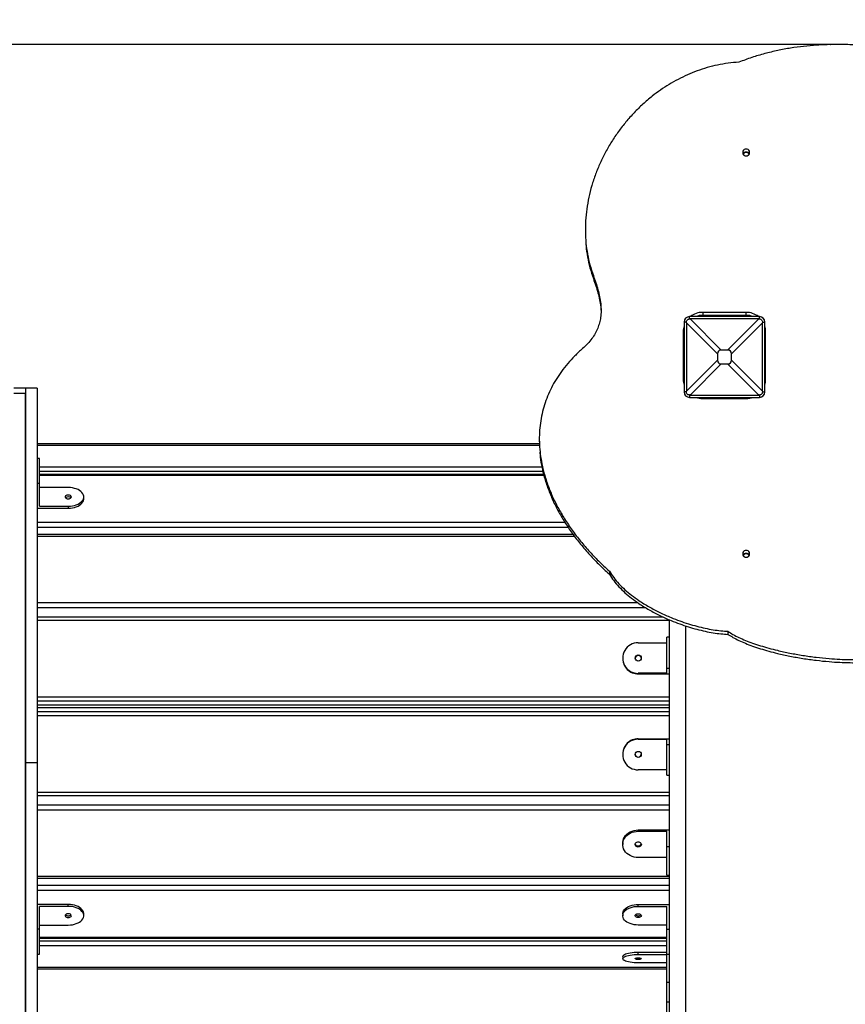
# Model space of a CAD drawing. Units: millimetres. Extents: x 5317 to 20651, y 8955 to 25741.
# Drawn here: x 11586 to 12649, y 12844 to 14113 of the extents above; entities that cross this region are included whole.
import ezdxf

# ---------------------------------------------------------------- set-up
doc = ezdxf.new("R2010")
doc.units = ezdxf.units.MM
doc.header["$PDSIZE"] = -1
doc.layers.add('размер', color=92, linetype='Continuous', lineweight=15)
doc.dimstyles.new('Размер М1.1', dxfattribs={"dimtxt": 300, "dimasz": 200, "dimexe": 1, "dimexo": 1, "dimgap": 50, "dimtad": 1, "dimdec": 0, "dimzin": 0, "dimtxsty": 'Standard', "dimcen": 2.5, "dimazin": 0, "dimtfac": 1, "dimtmove": 0, "dimatfit": 3, "dimfxl": 1, "dimtzin": 0, "dimarcsym": 0})

# ---------------------------------------------------------------- blocks, each defined once
blk = doc.blocks.new('*D17')
at = {"layer": 'Defpoints', "color": 0, "transparency": 16777216}
for p in [(19310.6, 16530.6), (19310.6, 12895.7), (8802.5, 12845.7)]:
    blk.add_point(p, dxfattribs=at)
at = {"layer": 'размер', "color": 0, "lineweight": -2, "transparency": 16777216}
for p, q in [((8802.5, 12846.7), (8802.5, 16531.6)), ((9002.5, 16530.6), (19110.6, 16530.6)), ((19310.6, 12896.7), (19310.6, 16531.6))]:
    blk.add_line(p, q, dxfattribs=at)
at = {"layer": 'размер', "color": 0, "transparency": 16777216}
for points in [[(9002.5, 16563.9), (9002.5, 16497.2), (8802.5, 16530.6)], [(19110.6, 16563.9), (19110.6, 16497.2), (19310.6, 16530.6)]]:
    blk.add_solid(points, dxfattribs=at)
at = {"layer": 'размер', "color": 0, "transparency": 16777216, "insert": (14056.5, 16730.6), "char_height": 300, "attachment_point": 5}
blk.add_mtext('10500', dxfattribs=at)
blk = doc.blocks.new('*D18')
at = {"layer": 'Defpoints', "color": 0, "transparency": 16777216}
for p in [(12630.4, 14080.7), (6772.2, 10967.8), (12493.6, 10967.8)]:
    blk.add_point(p, dxfattribs=at)
at = {"layer": 'размер', "color": 0, "lineweight": -2, "transparency": 16777216}
for p, q in [((12629.4, 14080.7), (6771.2, 14080.7)), ((6772.2, 13880.7), (6772.2, 11167.8)), ((12492.6, 10967.8), (6771.2, 10967.8))]:
    blk.add_line(p, q, dxfattribs=at)
at = {"layer": 'размер', "color": 0, "transparency": 16777216}
for points in [[(6738.9, 13880.7), (6805.5, 13880.7), (6772.2, 14080.7)], [(6738.9, 11167.8), (6805.5, 11167.8), (6772.2, 10967.8)]]:
    blk.add_solid(points, dxfattribs=at)
at = {"layer": 'размер', "color": 0, "transparency": 16777216, "insert": (6572.2, 12524.2), "char_height": 300, "attachment_point": 5, "rotation": 90}
blk.add_mtext('3100', dxfattribs=at)
blk = doc.blocks.new('*D19')
at = {"layer": 'Defpoints', "color": 0, "transparency": 16777216}
for p in [(20310.6, 17980.7), (7810.5, 12389.8), (20310.6, 12389.8)]:
    blk.add_point(p, dxfattribs=at)
at = {"layer": 'размер', "color": 0, "lineweight": -2, "transparency": 16777216}
for p, q in [((7810.5, 12390.8), (7810.5, 17981.7)), ((8010.5, 17980.7), (20110.6, 17980.7)), ((20310.6, 12390.8), (20310.6, 17981.7))]:
    blk.add_line(p, q, dxfattribs=at)
at = {"layer": 'размер', "color": 0, "transparency": 16777216}
for points in [[(8010.5, 18014), (8010.5, 17947.4), (7810.5, 17980.7)], [(20110.6, 18014), (20110.6, 17947.4), (20310.6, 17980.7)]]:
    blk.add_solid(points, dxfattribs=at)
at = {"layer": 'размер', "color": 0, "transparency": 16777216, "insert": (14060.5, 18180.7), "char_height": 300, "attachment_point": 5}
blk.add_mtext('12500', dxfattribs=at)

msp = doc.modelspace()

# ---------------------------------------------------------------- linework, layer by layer
at = {"color": 7, "linetype": 'Continuous', "lineweight": 25}
for p, q in [((12314.5, 13842.6), (12314.5, 13838.7)), ((12314.6, 13838.7), (12314.6, 13838.3)), ((12324.8, 13783), (12324.8, 13779.2)), ((12448.6, 13727.2), (12448.6, 13730.2)), ((12538.6, 13730.2), (12448.6, 13730.2)), ((12449.4, 13727.2), (12489.5, 13687.1)), ((12537.7, 13727.2), (12449.4, 13727.2)), ((12463.6, 13730.2), (12463.6, 13731.2)), ((12463.6, 13731.2), (12468.6, 13731.2)), ((12521.6, 13735.7), (12465.6, 13735.7)), ((12465.6, 13735.7), (12465.6, 13731.8)), ((12521.6, 13731.8), (12465.6, 13731.8)), ((12518.6, 13731.2), (12468.6, 13731.2)), ((12497.6, 13687.1), (12537.7, 13727.2)), ((12514.6, 13731.8), (12514.6, 13731.2)), ((12518.6, 13731.2), (12523.6, 13731.2)), ((12521.6, 13731.8), (12521.6, 13735.7)), ((12523.6, 13731.2), (12523.6, 13730.2)), ((12524.6, 13730.2), (12524.6, 13731.6)), ((12538.6, 13727.2), (12538.6, 13730.2)), ((12444.6, 13723.2), (12441.6, 13723.2)), ((12441.6, 13723.2), (12441.6, 13633.2)), ((12484.7, 13682.3), (12444.6, 13722.4)), ((12444.6, 13722.4), (12444.6, 13634.1)), ((12542.6, 13722.4), (12502.5, 13682.3)), ((12542.6, 13723.2), (12545.6, 13723.2)), ((12542.6, 13634.1), (12542.6, 13722.4)), ((12545.6, 13633.2), (12545.6, 13723.2)), ((12440.6, 13711.6), (12440.6, 13648.8)), ((12546.6, 13648.8), (12546.6, 13711.6)), ((12497.6, 13687.1), (12489.5, 13687.1)), ((12444.6, 13634.1), (12484.7, 13674.2)), ((12484.7, 13682.3), (12484.7, 13674.2)), ((12502.5, 13674.2), (12502.5, 13682.3)), ((12502.5, 13674.2), (12542.6, 13634.1)), ((12489.5, 13669.3), (12449.4, 13629.2)), ((12489.5, 13669.3), (12497.6, 13669.3)), ((12537.7, 13629.2), (12497.6, 13669.3)), ((11593.6, 13638.2), (11578.6, 13638.2)), ((11608.6, 13638.2), (11593.6, 13638.2)), ((11593.6, 13638.2), (11593.6, 13155.3)), ((11593.6, 13638.2), (11593.6, 13631.7)), ((11608.6, 13638.2), (11608.6, 13155.3)), ((11578.6, 13631.7), (11593.6, 13631.7)), ((11593.6, 12818.2), (11593.6, 13631.7)), ((12444.6, 13633.2), (12441.6, 13633.2)), ((12448.6, 13629.2), (12448.6, 13626.2)), ((12448.6, 13626.2), (12538.6, 13626.2)), ((12449.4, 13629.2), (12537.7, 13629.2)), ((12463.6, 13625.2), (12463.6, 13626.2)), ((12468.6, 13625.2), (12463.6, 13625.2)), ((12465.6, 13624.6), (12521.6, 13624.6)), ((12468.6, 13625.2), (12518.6, 13625.2)), ((12514.6, 13625.2), (12514.6, 13624.6)), ((12523.6, 13625.2), (12518.6, 13625.2)), ((12523.6, 13626.2), (12523.6, 13625.2)), ((12524.6, 13624.8), (12524.6, 13626.2)), ((12538.6, 13629.2), (12538.6, 13626.2)), ((12542.6, 13633.2), (12545.6, 13633.2)), ((12255.2, 13572.8), (12255.2, 13568.9)), ((12255.3, 13566.4), (11608.6, 13566.4)), ((12255.3, 13564.3), (11608.6, 13564.3)), ((11611.6, 13547.5), (11608.6, 13547.5)), ((11611.6, 13515.4), (11611.6, 13547.5)), ((12260.8, 13526.7), (11611.6, 13526.7)), ((11611.6, 13515.4), (11608.6, 13515.4)), ((11611.6, 13485.9), (11611.6, 13515.4)), ((11648.6, 13510), (11611.6, 13510)), ((11668.6, 13495.6), (11668.6, 13498)), ((11608.6, 13483.5), (11648.6, 13483.5)), ((11611.6, 13485.9), (11648.6, 13485.9)), ((11648.6, 13485.9), (11648.6, 13483.5)), ((12298.9, 13449.5), (11608.6, 13449.5)), ((12345.4, 13402.4), (12345.4, 13398.5)), ((12415.2, 13343), (11608.6, 13343)), ((12422.6, 13339.7), (12422.6, 12758.2)), ((12443.6, 13331.8), (12443.6, 12828.1)), ((12498.2, 13324.8), (12498.2, 13320.9)), ((12382.6, 13310), (12419.6, 13310)), ((12422.6, 13317.1), (12419.6, 13317.1)), ((12419.6, 13277.5), (12419.6, 13317.1)), ((12362.6, 13290.3), (12362.6, 13289.8)), ((12382.6, 13270.7), (12382.6, 13270.1)), ((12419.6, 13270.7), (12382.6, 13270.7)), ((12382.6, 13270.1), (12422.6, 13270.1)), ((12419.6, 13277.5), (12422.6, 13277.5)), ((12419.6, 13270.7), (12419.6, 13277.5)), ((11608.6, 13230.1), (12422.6, 13230.1)), ((12422.6, 13226.3), (11608.6, 13226.3)), ((12382.6, 13185.8), (12382.6, 13186.3)), ((12382.6, 13186.3), (12422.6, 13186.3)), ((12382.6, 13185.8), (12419.6, 13185.8)), ((12419.6, 13179), (12419.6, 13185.8)), ((12419.6, 13139.3), (12419.6, 13179)), ((12419.6, 13179), (12422.6, 13179)), ((12362.6, 13166.7), (12362.6, 13166.1)), ((11608.6, 13155.3), (11593.6, 13155.3)), ((11593.6, 13155.3), (11593.6, 12818.2)), ((11608.6, 13155.3), (11608.6, 12818.2)), ((12419.6, 13146.5), (12382.6, 13146.5)), ((12419.6, 13139.3), (12422.6, 13139.3)), ((11608.6, 13113.4), (12422.6, 13113.4)), ((12382.6, 13067.3), (12382.6, 13068.9)), ((12382.6, 13068.9), (12422.6, 13068.9)), ((12382.6, 13067.3), (12419.6, 13067.3)), ((12419.6, 13047.8), (12419.6, 13067.3)), ((12362.6, 13051.9), (12362.6, 13050.3)), ((12419.6, 13010.8), (12419.6, 13047.8)), ((12419.6, 13047.8), (12422.6, 13047.8)), ((12419.6, 13033.3), (12382.6, 13033.3)), ((11608.6, 13007), (12422.6, 13007)), ((12419.6, 13010.8), (12422.6, 13010.8)), ((11648.6, 12972.9), (11608.6, 12972.9)), ((11648.6, 12970.5), (11611.6, 12970.5)), ((11611.6, 12941), (11611.6, 12970.5)), ((11648.6, 12970.5), (11648.6, 12972.9)), ((12382.6, 12970.5), (12382.6, 12972.9)), ((12382.6, 12972.9), (12422.6, 12972.9)), ((12382.6, 12970.5), (12419.6, 12970.5)), ((12419.6, 12941), (12419.6, 12970.5)), ((11668.6, 12958.5), (11668.6, 12960.9)), ((12362.6, 12960.9), (12362.6, 12958.5)), ((11611.6, 12941), (11608.6, 12941)), ((11611.6, 12946.4), (11648.6, 12946.4)), ((11611.6, 12909), (11611.6, 12941)), ((12419.6, 12946.4), (12382.6, 12946.4)), ((12419.6, 12909), (12419.6, 12941)), ((12419.6, 12941), (12422.6, 12941)), ((11611.6, 12929.7), (12419.6, 12929.7)), ((11608.6, 12909), (11611.6, 12909)), ((12362.6, 12906), (12362.6, 12903.1)), ((12382.6, 12908.6), (12382.6, 12911.5)), ((12382.6, 12911.5), (12419.6, 12911.5)), ((12382.6, 12908.6), (12419.6, 12908.6)), ((12419.6, 12909), (12422.6, 12909)), ((12419.6, 12873), (12419.6, 12908.6)), ((11608.6, 12892.1), (12419.6, 12892.1)), ((11608.6, 12890), (12419.6, 12890)), ((12419.6, 12897.7), (12382.6, 12897.7)), ((12382.6, 12889.8), (12419.6, 12889.8)), ((12419.6, 12847.5), (12419.6, 12873)), ((12419.6, 12873), (12422.6, 12873)), ((12419.6, 12847.5), (12422.6, 12847.5)), ((12419.6, 12834.8), (12419.6, 12847.5))]:
    msp.add_line(p, q, dxfattribs=at)
at = {"color": 8, "linetype": 'Continuous', "lineweight": 25}
for p, q in [((12468.6, 13731.2), (12468.6, 13730.2)), ((12518.6, 13730.2), (12518.6, 13731.2)), ((12441.6, 13698.2), (12440.6, 13698.2)), ((12468.6, 13626.2), (12468.6, 13625.2)), ((12518.6, 13625.2), (12518.6, 13626.2)), ((12255.3, 13564.1), (11608.6, 13564.1)), ((11611.6, 13536.7), (12258.6, 13536.7)), ((12260, 13530.6), (11611.6, 13530.6)), ((12261.2, 13525.7), (11611.6, 13525.7)), ((11608.6, 13465.4), (12288, 13465.4)), ((12292.6, 13458.4), (11608.6, 13458.4)), ((12300.7, 13447.1), (11608.6, 13447.1)), ((11608.6, 13362.1), (12381.4, 13362.1)), ((12392.2, 13355.2), (11608.6, 13355.2)), ((12422.6, 13338.9), (11608.6, 13338.9)), ((11608.6, 13240.6), (12422.6, 13240.6)), ((12422.6, 13234.8), (11608.6, 13234.8)), ((11608.6, 13230.2), (12422.6, 13230.2)), ((12422.6, 13226.2), (11608.6, 13226.2)), ((11608.6, 13221.6), (12422.6, 13221.6)), ((12422.6, 13215.8), (11608.6, 13215.8)), ((11608.6, 13117.5), (12422.6, 13117.5)), ((11608.6, 13101.3), (12422.6, 13101.3)), ((12422.6, 13094.4), (11608.6, 13094.4)), ((11608.6, 13009.4), (12422.6, 13009.4)), ((11608.6, 12998), (12422.6, 12998)), ((12422.6, 12991), (11608.6, 12991)), ((11611.6, 12930.8), (12419.6, 12930.8)), ((11611.6, 12925.9), (12419.6, 12925.9)), ((12419.6, 12919.7), (11611.6, 12919.7)), ((11608.6, 12892.3), (12419.6, 12892.3)), ((12382.6, 12889.8), (12382.6, 12890))]:
    msp.add_line(p, q, dxfattribs=at)
at = {"color": 7, "linetype": 'Continuous', "lineweight": 25, "flags": 128}
for points in [[(12521.6, 13937.3), (12522.8, 13937.5), (12524, 13938), (12525, 13938.8), (12525.7, 13939.9), (12526, 13941), (12526, 13942.3), (12525.7, 13943.5), (12525, 13944.5), (12524, 13945.3), (12522.8, 13945.8), (12521.6, 13946), (12520.3, 13945.8), (12519.1, 13945.3), (12518.2, 13944.5), (12517.5, 13943.5), (12517.1, 13942.3), (12517.1, 13941), (12517.5, 13939.9), (12518.2, 13938.8), (12519.1, 13938), (12520.3, 13937.5), (12521.6, 13937.3)], [(11648.6, 13485.9), (11651.3, 13486), (11654, 13486.3), (11656.5, 13486.9), (11659, 13487.7), (11661.2, 13488.6), (11663.2, 13489.7), (11664.9, 13491), (11666.3, 13492.4), (11667.4, 13493.9), (11668.2, 13495.5), (11668.5, 13497.1), (11668.5, 13498.8), (11668.2, 13500.4), (11667.4, 13502), (11666.3, 13503.5), (11664.9, 13504.9), (11663.2, 13506.2), (11661.2, 13507.3), (11659, 13508.2), (11656.5, 13509), (11654, 13509.6), (11651.3, 13509.9), (11648.6, 13510)], [(11648.6, 13495.5), (11649.8, 13495.6), (11650.8, 13496), (11651.7, 13496.4), (11652.3, 13497.1), (11652.6, 13497.8), (11652.5, 13498.5), (11652, 13499.2), (11651.3, 13499.7), (11650.3, 13500.1), (11649.2, 13500.3), (11648, 13500.3), (11646.8, 13500.1), (11645.9, 13499.7), (11645.1, 13499.2), (11644.7, 13498.5), (11644.6, 13497.8), (11644.9, 13497.1), (11645.4, 13496.4), (11646.3, 13496), (11647.4, 13495.6), (11648.6, 13495.5)], [(11648.6, 13483.5), (11651.3, 13483.6), (11654, 13484), (11656.5, 13484.5), (11659, 13485.3), (11661.2, 13486.2), (11663.2, 13487.3), (11664.9, 13488.6), (11666.3, 13490), (11667.4, 13491.5), (11668.2, 13493.1), (11668.5, 13494.7), (11668.6, 13495.6)], [(12521.6, 13420.3), (12522.8, 13420.4), (12524, 13421), (12525, 13421.8), (12525.7, 13422.8), (12526, 13424), (12526, 13425.2), (12525.7, 13426.4), (12525, 13427.5), (12524, 13428.3), (12522.8, 13428.8), (12521.6, 13429), (12520.3, 13428.8), (12519.1, 13428.3), (12518.2, 13427.5), (12517.5, 13426.4), (12517.1, 13425.2), (12517.1, 13424), (12517.5, 13422.8), (12518.2, 13421.8), (12519.1, 13421), (12520.3, 13420.4), (12521.6, 13420.3)], [(12362.6, 13051.9), (12362.6, 13053), (12363, 13055.3), (12363.7, 13057.6), (12364.8, 13059.7), (12366.2, 13061.7), (12368, 13063.5), (12370, 13065.1), (12372.2, 13066.4), (12374.6, 13067.5), (12377.2, 13068.2), (12379.9, 13068.7), (12382.6, 13068.9)], [(12382.6, 13033.3), (12379.9, 13033.4), (12377.2, 13033.9), (12374.6, 13034.7), (12372.2, 13035.8), (12370, 13037.1), (12368, 13038.7), (12366.2, 13040.5), (12364.8, 13042.5), (12363.7, 13044.6), (12363, 13046.8), (12362.6, 13049.1), (12362.6, 13051.4), (12363, 13053.7), (12363.7, 13056), (12364.8, 13058.1), (12366.2, 13060.1), (12368, 13061.9), (12370, 13063.5), (12372.2, 13064.8), (12374.6, 13065.9), (12377.2, 13066.7), (12379.9, 13067.1), (12382.6, 13067.3)], [(12382.6, 13046.9), (12381.4, 13047), (12380.3, 13047.5), (12379.4, 13048.2), (12378.9, 13049), (12378.6, 13050), (12378.7, 13051), (12379.1, 13052), (12379.9, 13052.8), (12380.8, 13053.4), (12382, 13053.6), (12383.2, 13053.6), (12384.3, 13053.4), (12385.3, 13052.8), (12386, 13052), (12386.5, 13051), (12386.6, 13050), (12386.3, 13049), (12385.7, 13048.2), (12384.8, 13047.5), (12383.8, 13047), (12382.6, 13046.9)], [(11668.6, 12960.9), (11668.5, 12961.7), (11668.2, 12963.3), (11667.4, 12964.9), (11666.3, 12966.4), (11664.9, 12967.8), (11663.2, 12969.1), (11661.2, 12970.2), (11659, 12971.2), (11656.5, 12971.9), (11654, 12972.5), (11651.3, 12972.8), (11648.6, 12972.9)], [(11648.6, 12946.4), (11651.3, 12946.6), (11654, 12946.9), (11656.5, 12947.4), (11659, 12948.2), (11661.2, 12949.1), (11663.2, 12950.3), (11664.9, 12951.5), (11666.3, 12952.9), (11667.4, 12954.5), (11668.2, 12956), (11668.5, 12957.7), (11668.5, 12959.3), (11668.2, 12960.9), (11667.4, 12962.5), (11666.3, 12964), (11664.9, 12965.4), (11663.2, 12966.7), (11661.2, 12967.8), (11659, 12968.8), (11656.5, 12969.5), (11654, 12970.1), (11651.3, 12970.4), (11648.6, 12970.5)], [(12362.6, 12960.9), (12362.6, 12961.7), (12363, 12963.3), (12363.7, 12964.9), (12364.8, 12966.4), (12366.2, 12967.8), (12368, 12969.1), (12370, 12970.2), (12372.2, 12971.2), (12374.6, 12971.9), (12377.2, 12972.5), (12379.9, 12972.8), (12382.6, 12972.9)], [(12382.6, 12946.4), (12379.9, 12946.6), (12377.2, 12946.9), (12374.6, 12947.4), (12372.2, 12948.2), (12370, 12949.1), (12368, 12950.3), (12366.2, 12951.5), (12364.8, 12952.9), (12363.7, 12954.5), (12363, 12956), (12362.6, 12957.7), (12362.6, 12959.3), (12363, 12960.9), (12363.7, 12962.5), (12364.8, 12964), (12366.2, 12965.4), (12368, 12966.7), (12370, 12967.8), (12372.2, 12968.8), (12374.6, 12969.5), (12377.2, 12970.1), (12379.9, 12970.4), (12382.6, 12970.5)], [(11648.6, 12956.1), (11649.8, 12956.2), (11650.8, 12956.5), (11651.7, 12957), (11652.3, 12957.6), (11652.6, 12958.3), (11652.5, 12959), (11652, 12959.7), (11651.3, 12960.3), (11650.3, 12960.7), (11649.2, 12960.9), (11648, 12960.9), (11646.8, 12960.7), (11645.9, 12960.3), (11645.1, 12959.7), (11644.7, 12959), (11644.6, 12958.3), (11644.9, 12957.6), (11645.4, 12957), (11646.3, 12956.5), (11647.4, 12956.2), (11648.6, 12956.1)], [(12382.6, 12956.1), (12381.4, 12956.2), (12380.3, 12956.5), (12379.4, 12957), (12378.9, 12957.6), (12378.6, 12958.3), (12378.7, 12959), (12379.1, 12959.7), (12379.9, 12960.3), (12380.8, 12960.7), (12382, 12960.9), (12383.2, 12960.9), (12384.3, 12960.7), (12385.3, 12960.3), (12386, 12959.7), (12386.5, 12959), (12386.6, 12958.3), (12386.3, 12957.6), (12385.7, 12957), (12384.8, 12956.5), (12383.8, 12956.2), (12382.6, 12956.1)], [(12362.6, 12906), (12362.6, 12906.4), (12363, 12907.1), (12363.7, 12907.8), (12364.8, 12908.5), (12366.2, 12909.2), (12368, 12909.7), (12370, 12910.3), (12372.2, 12910.7), (12374.6, 12911), (12377.2, 12911.3), (12379.9, 12911.4), (12382.6, 12911.5)], [(12382.6, 12897.7), (12379.9, 12897.7), (12377.2, 12897.9), (12374.6, 12898.1), (12372.2, 12898.4), (12370, 12898.9), (12368, 12899.4), (12366.2, 12900), (12364.8, 12900.6), (12363.7, 12901.3), (12363, 12902), (12362.6, 12902.7), (12362.6, 12903.5), (12363, 12904.2), (12363.7, 12905), (12364.8, 12905.6), (12366.2, 12906.3), (12368, 12906.9), (12370, 12907.4), (12372.2, 12907.8), (12374.6, 12908.1), (12377.2, 12908.4), (12379.9, 12908.5), (12382.6, 12908.6)], [(12382.6, 12902), (12381.4, 12902.1), (12380.3, 12902.2), (12379.4, 12902.4), (12378.9, 12902.7), (12378.6, 12903), (12378.7, 12903.4), (12379.1, 12903.7), (12379.9, 12903.9), (12380.8, 12904.1), (12382, 12904.2), (12383.2, 12904.2), (12384.3, 12904.1), (12385.3, 12903.9), (12386, 12903.7), (12386.5, 12903.4), (12386.6, 12903), (12386.3, 12902.7), (12385.7, 12902.4), (12384.8, 12902.2), (12383.8, 12902.1), (12382.6, 12902)]]:
    msp.add_lwpolyline(points, dxfattribs=at)
at = {"color": 7, "linetype": 'Continuous', "lineweight": 25}
for centre in [(12382.6, 13290.4), (12382.6, 13166.2)]:
    msp.add_circle(centre, 3.98, dxfattribs=at)
for centre, radius, start, end in [((12521.6, 13937.6), 4.56, 28.0009, 151.9991), ((12521.5, 13937.6), 4.52, 89.5663, 152.1458), ((12521.6, 13937.1), 4.57, 31.8285, 148.1715), ((12521.6, 13937.6), 4.52, 27.8542, 90.4337), ((12448.6, 13723.2), 7, 90, 180), ((12465.5, 13710.2), 25.5, 89.8763, 128.2573), ((12465.6, 13706.1), 25.8, 89.9741, 110.2978), ((12521.6, 13710.2), 25.5, 51.7427, 90.1237), ((12521.6, 13706.1), 25.8, 69.7022, 90.0259), ((12538.6, 13723.2), 7, 0, 90), ((12464, 13711.5), 23.4, 163.1873, 179.987), ((12464, 13707.7), 23.4, 163.1873, 179.987), ((12523.2, 13711.5), 23.4, 0.013, 16.8127), ((12523.2, 13707.7), 23.4, 0.013, 16.8127), ((12464, 13648.8), 23.4, 180.013, 196.8127), ((12523.2, 13648.8), 23.4, 343.1873, 359.987), ((12448.6, 13633.2), 7, 180, 270), ((12465.6, 13650.4), 25.8, 249.7022, 270.0259), ((12521.6, 13650.4), 25.8, 269.9741, 290.2978), ((12538.6, 13633.2), 7, 270, 0), ((11648.6, 13492.8), 5.28, 48.8718, 131.1282), ((12521.6, 13420.5), 4.56, 28.0009, 151.9991), ((12521.5, 13420.6), 4.52, 89.5663, 152.1458), ((12521.6, 13420), 4.57, 31.8285, 148.1715), ((12521.6, 13420.6), 4.52, 27.8542, 90.4337), ((12382.3, 13290.3), 19.7, 89.2261, 270.7739), ((12382.6, 13289.7), 4, 4.7466, 175.2534), ((12382.4, 13289.9), 19.8, 180.4737, 270.5102), ((12382.4, 13166.5), 19.8, 89.4898, 179.5263), ((12382.3, 13166.1), 19.7, 89.2261, 270.7739), ((12382.5, 13166.7), 3.97, 184.4686, 270.532), ((12382.6, 13166.7), 3.97, 269.468, 355.5314), ((12382.3, 13052.3), 3.86, 198.7397, 273.5254), ((12382.8, 13052.4), 3.91, 267.0135, 340.7214), ((11648.3, 12963.2), 4.77, 228.0439, 273.4253), ((11648.9, 12963.2), 4.77, 266.5747, 311.9561), ((12382.3, 12963.2), 4.77, 228.0439, 273.4253), ((12382.9, 12963.2), 4.77, 266.5747, 311.9561), ((12382.3, 13084.2), 194.4, 267.4138, 270.0703)]:
    msp.add_arc(centre, radius, start, end, dxfattribs=at)
for centre, major_axis, ratio, start_param, end_param in [((12430, 13741.8), (33.8, -9.4), 0.329624, 5.381898, 5.411832), ((12557.1, 13741.8), (33.8, 9.4), 0.329624, 4.012946, 4.04288), ((12430, 13741.8), (-9.4, 33.8), 0.329624, 4.012946, 4.04288), ((12557.1, 13741.8), (9.4, 33.8), 0.329624, 2.240306, 2.270239), ((12567.4, 13604.4), (-81.5, 81.5), 0.173624, 6.111275, 6.455095), ((12419.8, 13604.4), (81.5, 81.5), 0.173624, 6.111275, 6.455095), ((12567.4, 13752), (-81.5, -81.5), 0.173624, 6.111275, 6.455095), ((12419.8, 13752), (81.5, -81.5), 0.173624, 6.111275, 6.455095), ((12430, 13614.7), (9.4, 33.8), 0.329624, 5.381898, 5.411832), ((12430, 13614.7), (33.8, 9.4), 0.329624, 0.871353, 0.901287), ((12557.1, 13614.7), (33.8, -9.4), 0.329624, 2.240306, 2.270239), ((12557.1, 13614.7), (-9.4, 33.8), 0.329624, 0.871353, 0.901287)]:
    msp.add_ellipse(centre, major_axis=major_axis, ratio=ratio, start_param=start_param, end_param=end_param, dxfattribs=at)
for points, knots in [([(12742.2, 14071.5), (12734.9, 14072.6), (12720.4, 14074.8), (12698.6, 14077.5), (12676.9, 14079.5), (12655.3, 14080.7), (12633.8, 14080.9), (12613.9, 14080.1), (12595.5, 14078.5), (12578.8, 14076.3), (12562.1, 14073.1), (12545.4, 14069.1), (12528.7, 14064.2), (12517.8, 14060.1), (12512.3, 14058)], [0, 0, 0, 0, 0.094966, 0.189066, 0.282353, 0.374932, 0.466976, 0.558731, 0.630838, 0.703171, 0.775966, 0.849493, 0.924059, 1, 1, 1, 1]), ([(12512.3, 14058), (12507.6, 14057.6), (12498.4, 14056.9), (12484.7, 14054.5), (12471.4, 14051.1), (12458.4, 14046.9), (12445.9, 14041.8), (12433.8, 14036), (12422.3, 14029.4), (12411.2, 14022.2), (12399.8, 14013.7), (12388.5, 14004), (12377.2, 13993), (12366.7, 13981.2), (12357, 13968.7), (12348.2, 13955.7), (12340.4, 13942.1), (12333.4, 13928.1), (12327.5, 13913.7), (12322.6, 13899), (12318.8, 13884), (12316.1, 13868.9), (12314.7, 13854), (12314.3, 13839.4), (12315.1, 13825), (12317.1, 13810.8), (12320.2, 13796.8), (12323.3, 13787.6), (12324.8, 13783)], [0, 0, 0, 0, 0.036022, 0.071649, 0.107, 0.142171, 0.177244, 0.211656, 0.246078, 0.280542, 0.315066, 0.356254, 0.397535, 0.438894, 0.480301, 0.521722, 0.563115, 0.60444, 0.64566, 0.686744, 0.727669, 0.768428, 0.80903, 0.847195, 0.885294, 0.923395, 0.96159, 1, 1, 1, 1]), ([(12315.1, 13824.8), (12315.2, 13823.6), (12315.5, 13817.6), (12317.2, 13807), (12320.2, 13792.9), (12323.3, 13783.7), (12324.8, 13779.2)], [0, 0, 0, 0, 0.077159, 0.38369, 0.690982, 1, 1, 1, 1]), ([(12324.8, 13783), (12325.9, 13780), (12328, 13774), (12330.8, 13764.9), (12333, 13755.8), (12334.4, 13746.8), (12334.9, 13737.8), (12334.4, 13729.5), (12332.8, 13722), (12330.5, 13715.1), (12327.3, 13708.3), (12323, 13701.7), (12317.5, 13695.1), (12313.2, 13691.1), (12310.9, 13689.1)], [0, 0, 0, 0, 0.094296, 0.187269, 0.278506, 0.367877, 0.455651, 0.542615, 0.611289, 0.681274, 0.75375, 0.830062, 0.911654, 1, 1, 1, 1]), ([(12324.8, 13779.2), (12325.9, 13776.1), (12328, 13770.1), (12330.8, 13761), (12333, 13751.9), (12334.3, 13744.5), (12334.5, 13740), (12334.5, 13738.6)], [0, 0, 0, 0, 0.230253, 0.457275, 0.680056, 0.898282, 1, 1, 1, 1]), ([(12444.6, 13723.2), (12444.6, 13723.7), (12444.7, 13724.5), (12445.4, 13725.7), (12446.4, 13726.6), (12447.5, 13727.2), (12448.3, 13727.2), (12448.6, 13727.2)], [0, 0, 0, 0, 0.214272, 0.417291, 0.63192, 0.850036, 1, 1, 1, 1]), ([(12538.6, 13727.2), (12539, 13727.2), (12539.9, 13727.1), (12541.1, 13726.4), (12542, 13725.4), (12542.5, 13724.3), (12542.6, 13723.5), (12542.6, 13723.2)], [0, 0, 0, 0, 0.214272, 0.417291, 0.63192, 0.850036, 1, 1, 1, 1]), ([(12310.9, 13689.1), (12307.5, 13685.9), (12300.8, 13679.8), (12291.8, 13670), (12283.7, 13659.8), (12276.7, 13649.4), (12270.7, 13638.7), (12265.7, 13627.7), (12261.7, 13616.5), (12258.6, 13605), (12256.4, 13593.1), (12255.3, 13580.8), (12255.1, 13568.5), (12256, 13556), (12257.8, 13543.5), (12260.8, 13530.1), (12265.1, 13515.9), (12271, 13500.8), (12278.1, 13485.9), (12286.6, 13471.2), (12296.2, 13456.7), (12306.9, 13442.5), (12318.6, 13428.7), (12331.5, 13415.2), (12340.7, 13406.7), (12345.4, 13402.4)], [0, 0, 0, 0, 0.041338, 0.081292, 0.120052, 0.157811, 0.194761, 0.231091, 0.266982, 0.30261, 0.33983, 0.377115, 0.414623, 0.452494, 0.490852, 0.529802, 0.577444, 0.626195, 0.676152, 0.72739, 0.779965, 0.832938, 0.887261, 0.942946, 1, 1, 1, 1]), ([(12448.6, 13629.2), (12448.1, 13629.3), (12447.2, 13629.3), (12446.1, 13630), (12445.2, 13631), (12444.6, 13632.1), (12444.6, 13632.9), (12444.6, 13633.2)], [0, 0, 0, 0, 0.214272, 0.417291, 0.63192, 0.850036, 1, 1, 1, 1]), ([(12542.6, 13633.2), (12542.5, 13632.8), (12542.5, 13631.9), (12541.8, 13630.7), (12540.8, 13629.8), (12539.7, 13629.3), (12538.9, 13629.2), (12538.6, 13629.2)], [0, 0, 0, 0, 0.214272, 0.417291, 0.63192, 0.850036, 1, 1, 1, 1]), ([(12255.9, 13555.8), (12256, 13554.6), (12256.3, 13549.2), (12257.8, 13539.6), (12260.7, 13526.2), (12265.1, 13512), (12271, 13497), (12278.1, 13482), (12286.6, 13467.3), (12296.2, 13452.8), (12306.9, 13438.6), (12318.6, 13424.8), (12331.5, 13411.3), (12340.7, 13402.8), (12345.4, 13398.5)], [0, 0, 0, 0, 0.019815, 0.088485, 0.158216, 0.243509, 0.330786, 0.420223, 0.511953, 0.606076, 0.700914, 0.798166, 0.897858, 1, 1, 1, 1]), ([(12345.4, 13402.4), (12347.2, 13399.6), (12350.9, 13393.8), (12357.7, 13385.8), (12365.5, 13378.2), (12374.1, 13371.1), (12384.4, 13363.6), (12396.5, 13356.2), (12410.4, 13348.9), (12423.6, 13343), (12435.9, 13338.2), (12447, 13334.5), (12458, 13331.3), (12468.7, 13328.7), (12479, 13326.8), (12488.8, 13325.4), (12495.2, 13325), (12498.2, 13324.8)], [0, 0, 0, 0, 0.057897, 0.11772, 0.179541, 0.243251, 0.308606, 0.39608, 0.484812, 0.573688, 0.641054, 0.707229, 0.771631, 0.833679, 0.892792, 0.948409, 1, 1, 1, 1]), ([(12345.4, 13398.5), (12347.2, 13395.7), (12350.9, 13389.9), (12357.7, 13382), (12365.5, 13374.4), (12374.1, 13367.2), (12384.4, 13359.8), (12396.5, 13352.3), (12410.4, 13345), (12423.6, 13339.1), (12435.9, 13334.3), (12447, 13330.6), (12458, 13327.4), (12468.7, 13324.8), (12479, 13322.9), (12488.8, 13321.5), (12495.2, 13321.1), (12498.2, 13320.9)], [0, 0, 0, 0, 0.057897, 0.11772, 0.179541, 0.243251, 0.308606, 0.39608, 0.484812, 0.573688, 0.641054, 0.707229, 0.771631, 0.833679, 0.892792, 0.948409, 1, 1, 1, 1]), ([(12498.2, 13324.8), (12500.3, 13323.4), (12504.8, 13320.5), (12512.4, 13316.7), (12520.8, 13313), (12530, 13309.5), (12540.1, 13306.2), (12550.7, 13303.1), (12563.4, 13299.9), (12578, 13296.7), (12594.6, 13293.7), (12611.6, 13291.3), (12627.4, 13289.7), (12642, 13288.7), (12655.2, 13288.3), (12668, 13288.3), (12680.2, 13288.9), (12691.1, 13290), (12700.5, 13291.4), (12708.4, 13293), (12715.8, 13295.1), (12722.5, 13297.5), (12726.6, 13299.6), (12728.5, 13300.6)], [0, 0, 0, 0, 0.0321617, 0.0678053, 0.1067007, 0.1485556, 0.1930395, 0.2397979, 0.2884606, 0.3577797, 0.4289747, 0.5010309, 0.5729349, 0.6296758, 0.6851743, 0.7389414, 0.7905092, 0.8394416, 0.8757864, 0.9101042, 0.942275, 0.9722346, 1, 1, 1, 1]), ([(12498.2, 13320.9), (12500.3, 13319.6), (12504.8, 13316.7), (12512.4, 13312.9), (12520.8, 13309.2), (12530, 13305.7), (12540.1, 13302.3), (12550.7, 13299.2), (12563.4, 13296), (12578, 13292.8), (12594.6, 13289.8), (12611.6, 13287.4), (12627.4, 13285.8), (12642, 13284.8), (12655.2, 13284.4), (12668, 13284.4), (12680.2, 13285), (12691.1, 13286.1), (12700.5, 13287.5), (12708.4, 13289.2), (12715.8, 13291.2), (12722.5, 13293.6), (12726.6, 13295.7), (12728.5, 13296.7)], [0, 0, 0, 0, 0.0321617, 0.0678053, 0.1067007, 0.1485556, 0.1930395, 0.2397979, 0.2884606, 0.3577797, 0.4289747, 0.5010309, 0.5729349, 0.6296758, 0.6851743, 0.7389414, 0.7905092, 0.8394416, 0.8757864, 0.9101042, 0.942275, 0.9722346, 1, 1, 1, 1])]:
    msp.add_open_spline(points, degree=3, knots=knots, dxfattribs=at)
at = {"color": 7, "linetype": 'Continuous', "lineweight": 0}
msp.add_point((12630.4, 14080.7), dxfattribs=at)

# ---------------------------------------------------------------- dimensions: what is measured, and where the dimension line sits
at = {"layer": 'размер'}
dim = msp.add_linear_dim(base=(20310.6, 17980.7), p1=(7810.5, 12389.8), p2=(20310.6, 12389.8), dimstyle='Размер М1.1', dxfattribs=at)
dim.commit()
dim.dimension.update_dxf_attribs({"geometry": '*D19', "text_midpoint": (14060.5, 18180.7)})
dim = msp.add_linear_dim(base=(19310.6, 16530.6), p1=(8802.5, 12845.7), p2=(19310.6, 12895.7), text='10500', dimstyle='Размер М1.1', dxfattribs=at)
dim.commit()
dim.dimension.update_dxf_attribs({"geometry": '*D17', "text_midpoint": (14056.5, 16730.6)})
dim = msp.add_linear_dim(base=(6772.2, 10967.8), p1=(12630.4, 14080.7), p2=(12493.6, 10967.8), angle=90, text='3100', dimstyle='Размер М1.1', dxfattribs=at)
dim.commit()
dim.dimension.update_dxf_attribs({"geometry": '*D18', "text_midpoint": (6572.2, 12524.2)})

doc.saveas('drawing.dxf')
